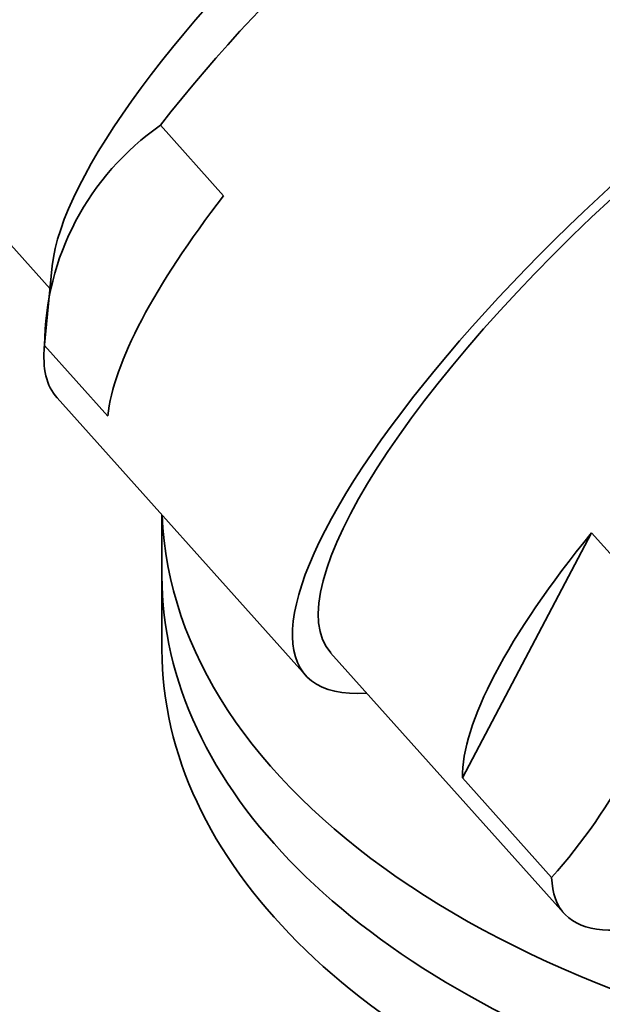
# Model space of a CAD drawing. Units: millimetres. Extents: x 0 to 1478, y 0 to 1766.
# Drawn here: x 1246 to 1259, y 461 to 483 of the extents above; entities that cross this region are included whole.
import ezdxf
from ezdxf import colors
from ezdxf.entities.mleader import LeaderData, LeaderLine
from ezdxf.math import Vec2, Vec3

# ---------------------------------------------------------------- set-up
doc = ezdxf.new("R2010")
doc.units = ezdxf.units.MM
doc.layers.add('DV6_Défaut', color=7, linetype='Continuous')
doc.layers.add('Défaut', color=7, linetype='Continuous')

# ---------------------------------------------------------------- blocks, each defined once
blk = doc.blocks.new('_DOT')
at = {"color": 0}
blk.add_line((0, 0), (-1, 0), dxfattribs=at)
at = {"color": 0, "const_width": 0.333}
blk.add_lwpolyline([(-0.1665, 0, 1), (0.1665, 0, 1)], format="xyb", close=True, dxfattribs=at)
blk = doc.blocks.new('SE5')
at = {"layer": 'DV6_Défaut', "color": 7, "linetype": 'Continuous', "lineweight": 35}
for p, q in [((1241.808, 481.74), (1246.358, 476.662)), ((1250.214, 478.73), (1248.811, 480.296)), ((1246.408, 477.173), (1246.23, 475.348)), ((1247.639, 473.84), (1246.236, 475.406)), ((1246.514, 474.241), (1252.034, 468.082)), ((1248.844, 471.641), (1248.844, 470.285)), ((1258.388, 471.247), (1255.522, 465.804)), ((1260.368, 469.038), (1258.388, 471.247)), ((1248.844, 470.285), (1248.844, 468.652)), ((1252.592, 468.582), (1257.776, 462.798)), ((1257.501, 463.595), (1255.522, 465.804))]:
    blk.add_line(p, q, dxfattribs=at)
for centre, radius, start, end in [((1252.223, 475.376), 5.987, 124.7425, 179.7134), ((1248.106, 472.019), 12.619, 318.1203, 346.3355)]:
    blk.add_arc(centre, radius, start, end, dxfattribs=at)
at = {"layer": 'DV6_Défaut', "color": 7, "linetype": 'Continuous', "lineweight": 18}
blk.add_ellipse((1250.185, 489.248), major_axis=(8.378, 7.508), ratio=0.279258, start_param=0, end_param=3.141593, dxfattribs=at)
at = {"layer": 'DV6_Défaut', "color": 7, "linetype": 'Continuous', "lineweight": 35}
for centre, major_axis, ratio, start_param, end_param in [((1256.009, 482.75), (-9.495, -8.509), 0.279258, 3.141593, 5.293393), ((1255.12, 483.742), (8.462, 7.584), 0.279258, 0.295093, 2.8465), ((1261.529, 476.591), (9.495, 8.509), 0.279258, 0, 3.486294), ((1261.529, 476.591), (-8.936, -8.009), 0.279258, 3.141593, 6.283185), ((1261.529, 476.591), (-8.936, -8.009), 0.279258, 3.141593, 6.283185), ((1271.344, 471.918), (-22.5, 0), 0.57735, 0.021777, 4.063321), ((1257.412, 481.184), (-9.495, -8.509), 0.279258, 5.293393, 5.982795), ((1256.009, 482.75), (9.495, 8.509), 0.279258, 2.841203, 3.141593), ((1264.733, 473.016), (-8.936, -8.009), 0.279258, 5.226956, 6.049232), ((1271.344, 470.285), (-22.5, 0), 0.57735, 0, 3.141593), ((1271.344, 470.285), (-22.5, 0), 0.57735, 0, 3.141593), ((1271.344, 468.652), (-22.5, 0), 0.57735, 0, 3.141593), ((1266.713, 470.807), (8.936, 8.009), 0.279258, 2.907639, 3.885838)]:
    blk.add_ellipse(centre, major_axis=major_axis, ratio=ratio, start_param=start_param, end_param=end_param, dxfattribs=at)
blk.add_ellipse((1267.168, 470.299), major_axis=(-7.704, -6.904), ratio=0.279258, dxfattribs=at)

msp = doc.modelspace()

# ---------------------------------------------------------------- block references
at = {"layer": 'Défaut'}
msp.add_blockref('SE5', (0, 0), dxfattribs=at)

# ---------------------------------------------------------------- leaders
at = {"layer": 'Défaut', "color": 7, "linetype": 'Continuous', "lineweight": 18}
ml = msp.add_multileader_mtext('Standard', dxfattribs=at)
ml.set_content('{\\pxsm0.9;\\fSolid Edge ISO|b1||i0||c0|p34;\\W1.;03/04/2023\\P}', color=256)
ml.set_leader_properties()
ml.set_arrow_properties(name='DOT')
ml.build(insert=Vec2(0, 0))
ml.multileader.update_dxf_attribs({"leader_type": 0, "dogleg_length": 0, "arrow_head_size": 12})
ctx = ml.context
ctx.base_point, ctx.char_height, ctx.arrow_head_size, ctx.landing_gap_size = Vec3(1390.407, 1750.708), 12, 12, 4.2
notes = []
notes.append((ctx, [(0, (0, 0, 0), (0, 0), (1, 0), 1, [])]))
ctx.mtext.insert = Vec3(1392.407, 1756.828)
for ctx, leaders in notes:
    for number, flags, end, landing, length, lines in leaders:
        leader = LeaderData()
        leader.index, (leader.has_last_leader_line, leader.has_dogleg_vector, leader.attachment_direction) = number, flags
        leader.last_leader_point, leader.dogleg_vector, leader.dogleg_length = Vec3(end), Vec3(landing), length
        for number, points, colour, breaks in lines:
            line = LeaderLine()
            line.index, line.vertices, line.color, line.breaks = number, Vec3.list(points), colors.encode_raw_color(colour), breaks
            leader.lines.append(line)
        ctx.leaders.append(leader)

doc.saveas('drawing.dxf')
